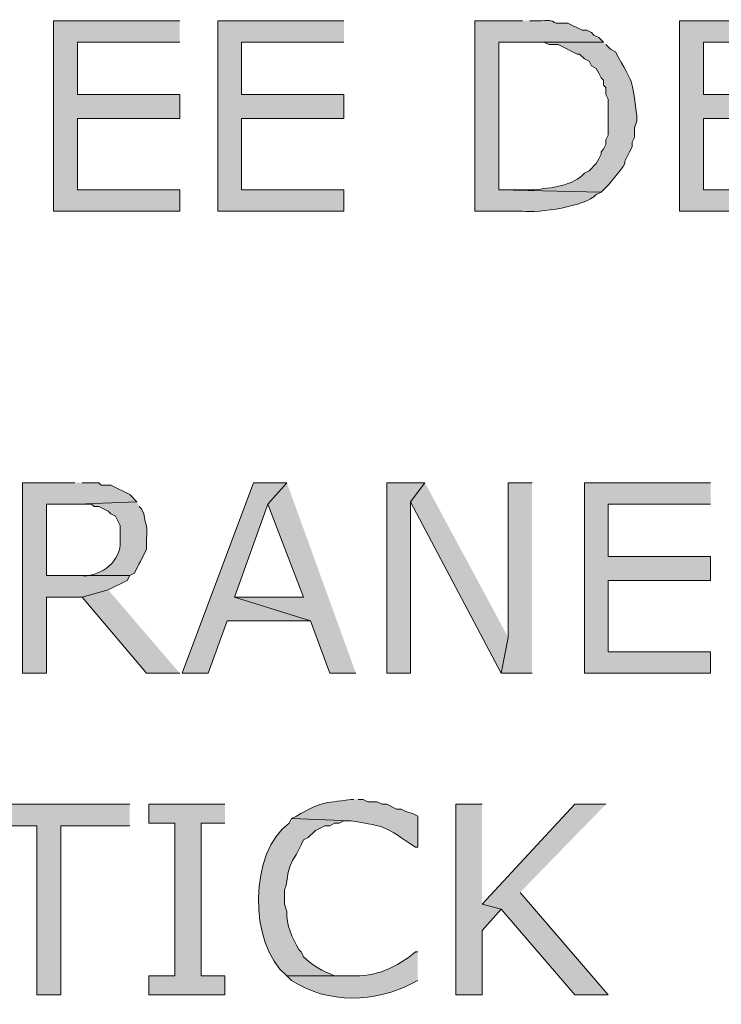
# Model space of a CAD drawing. Extents: x 17 to 595, y 17 to 775.
# Drawn here: x 101 to 119, y 105 to 130 of the extents above; entities that cross this region are included whole.
import ezdxf

# ---------------------------------------------------------------- set-up
doc = ezdxf.new("R2010")
doc.units = 0
doc.header["$MEASUREMENT"] = 0
doc.layers.add('Layer 1', color=7, linetype='Continuous', lineweight=0)

msp = doc.modelspace()

# ---------------------------------------------------------------- hatches: boundary and pattern name
at = {"layer": 'Layer 1', "true_color": 0x000000, "transparency": 33554687}
h = msp.add_hatch(color=18, dxfattribs=at)
edge = h.paths.add_edge_path()
edge.add_spline(control_points=[(113.94, 129.72), (113.94, 129.72), (112.74, 129.72), (112.74, 129.72), (112.74, 129.72), (112.74, 124.92), (112.74, 124.92), (112.74, 124.92), (113.94, 124.92), (113.94, 124.92), (114.356, 124.873), (115.513, 125.04), (115.8, 125.34), (115.8, 125.34), (115.92, 125.4), (115.92, 125.4), (115.92, 125.4), (113.34, 125.46), (113.34, 125.46), (113.34, 125.46), (113.34, 129.18), (113.34, 129.18), (113.34, 129.18), (115.98, 129.18), (115.98, 129.18), (115.98, 129.18), (115.86, 129.3), (115.86, 129.3), (115.86, 129.3), (115.74, 129.36), (115.74, 129.36), (115.74, 129.36), (115.68, 129.42), (115.68, 129.42), (115.68, 129.42), (115.56, 129.48), (115.56, 129.48), (115.56, 129.48), (115.44, 129.48), (115.44, 129.48), (115.44, 129.48), (115.08, 129.66), (115.08, 129.66), (115.08, 129.66), (115.02, 129.66), (115.02, 129.66), (114.516, 129.634), (114.924, 129.746), (114.42, 129.72), (114.42, 129.72), (114.12, 129.72), (114.12, 129.72)], knot_values=[0, 0, 0, 0, 1, 1, 1, 2, 2, 2, 3, 3, 3, 4, 4, 4, 5, 5, 5, 6, 6, 6, 7, 7, 7, 8, 8, 8, 9, 9, 9, 10, 10, 10, 11, 11, 11, 12, 12, 12, 13, 13, 13, 14, 14, 14, 15, 15, 15, 16, 16, 16, 17, 17, 17, 17], degree=3, periodic=0)
edge.add_line((114.12, 129.72), (113.94, 129.72))
for points in [[(105.3, 129.72), (102.12, 129.72), (102.12, 124.92), (105.3, 124.92), (105.3, 125.46), (102.72, 125.46), (102.72, 127.26), (105.3, 127.26), (105.3, 127.86), (102.72, 127.86), (102.72, 129.18), (105.3, 129.18)], [(109.44, 129.72), (106.26, 129.72), (106.26, 124.92), (109.44, 124.92), (109.44, 125.46), (106.86, 125.46), (106.86, 127.26), (109.44, 127.26), (109.44, 127.86), (106.86, 127.86), (106.86, 129.18), (109.44, 129.18)], [(121.08, 129.72), (117.9, 129.72), (117.9, 124.92), (121.08, 124.92), (121.08, 125.46), (118.5, 125.46), (118.5, 127.26), (121.08, 127.26), (121.08, 127.86), (118.5, 127.86), (118.5, 129.18), (121.08, 129.18)], [(102.66, 118.08), (101.34, 118.08), (101.34, 113.28), (101.94, 113.28), (101.94, 115.2), (102.84, 115.2), (103.5, 115.38), (103.98, 115.62), (104.04, 115.74), (101.94, 115.74), (101.94, 117.54), (102.72, 117.54), (104.22, 117.6), (104.04, 117.78), (103.56, 118.02), (103.32, 118.02), (103.26, 118.08), (102.84, 118.08)], [(108, 118.08), (107.16, 118.08), (105.36, 113.28), (106.02, 113.28), (106.5, 114.6), (108.6, 114.6), (106.68, 115.2), (107.52, 117.54)], [(108, 118.08), (107.52, 117.54), (108.42, 115.2), (106.68, 115.2), (108.6, 114.6), (109.08, 113.28), (109.74, 113.28)], [(111.48, 118.08), (110.52, 118.08), (110.52, 113.28), (111.12, 113.28), (111.12, 117.6)], [(111.48, 118.08), (111.12, 117.6), (113.4, 113.28), (113.58, 114.18)], [(114.18, 118.08), (113.58, 118.08), (113.58, 114.18), (113.4, 113.28), (114.18, 113.28)], [(118.68, 118.08), (115.5, 118.08), (115.5, 113.28), (118.68, 113.28), (118.68, 113.82), (116.1, 113.82), (116.1, 115.62), (118.68, 115.62), (118.68, 116.22), (116.1, 116.22), (116.1, 117.54), (118.68, 117.54)], [(103.5, 115.38), (102.84, 115.2), (104.46, 113.28), (105.3, 113.28)], [(104.04, 109.98), (99.96, 109.98), (99.96, 109.44), (101.7, 109.44), (101.7, 105.18), (102.3, 105.18), (102.3, 109.44), (104.04, 109.44)], [(106.44, 109.98), (104.52, 109.98), (104.52, 109.5), (105.18, 109.5), (105.18, 105.66), (104.52, 105.66), (104.52, 105.18), (106.44, 105.18), (106.44, 105.66), (105.84, 105.66), (105.84, 109.5), (106.44, 109.5)], [(112.92, 109.98), (112.26, 109.98), (112.26, 105.18), (112.92, 105.18), (112.92, 106.8), (113.4, 107.34), (112.92, 107.46)], [(116.04, 109.98), (115.26, 109.98), (112.92, 107.46), (113.4, 107.34), (115.26, 105.18), (116.1, 105.18), (113.88, 107.76)]]:
    msp.add_hatch(color=18, dxfattribs=at).paths.add_polyline_path(points)
h = msp.add_hatch(color=18, dxfattribs=at)
edge = h.paths.add_edge_path()
edge.add_spline(control_points=[(115.98, 129.18), (115.98, 129.18), (113.94, 129.18), (113.94, 129.18), (113.94, 129.18), (114.48, 129.18), (114.48, 129.18), (114.48, 129.18), (114.6, 129.12), (114.6, 129.12), (114.6, 129.12), (114.84, 129.12), (114.84, 129.12), (114.84, 129.12), (115.32, 128.88), (115.32, 128.88), (115.32, 128.88), (115.38, 128.88), (115.38, 128.88), (115.38, 128.88), (115.5, 128.76), (115.5, 128.76), (115.5, 128.76), (115.62, 128.7), (115.62, 128.7), (115.62, 128.7), (115.68, 128.58), (115.68, 128.58), (115.68, 128.58), (115.8, 128.52), (115.8, 128.52), (115.8, 128.52), (115.86, 128.4), (115.86, 128.4), (115.86, 128.4), (115.92, 128.28), (115.92, 128.28), (115.92, 128.28), (115.98, 128.22), (115.98, 128.22), (115.98, 128.22), (115.98, 128.1), (115.98, 128.1), (115.98, 128.1), (116.04, 128.04), (116.04, 128.04), (116.04, 128.04), (116.04, 127.86), (116.04, 127.86), (116.04, 127.86), (116.1, 127.74), (116.1, 127.74), (116.1, 127.74), (116.1, 126.84), (116.1, 126.84), (116.1, 126.84), (116.04, 126.72), (116.04, 126.72), (116.04, 126.72), (116.04, 126.6), (116.04, 126.6), (116.04, 126.6), (115.98, 126.48), (115.98, 126.48), (115.98, 126.48), (115.92, 126.42), (115.92, 126.42), (115.92, 126.42), (115.92, 126.36), (115.92, 126.36), (115.92, 126.36), (115.86, 126.24), (115.86, 126.24), (115.86, 126.24), (115.8, 126.12), (115.8, 126.12), (115.8, 126.12), (115.62, 125.94), (115.62, 125.94), (115.62, 125.94), (115.5, 125.88), (115.5, 125.88), (115.228, 125.553), (114.629, 125.51), (114.24, 125.46), (114.24, 125.46), (113.34, 125.46), (113.34, 125.46), (113.34, 125.46), (115.92, 125.4), (115.92, 125.4), (115.92, 125.4), (116.1, 125.58), (116.1, 125.58), (116.238, 125.76), (116.407, 125.923), (116.52, 126.12), (116.52, 126.12), (116.52, 126.18), (116.52, 126.18), (116.52, 126.18), (116.58, 126.3), (116.58, 126.3), (116.58, 126.3), (116.64, 126.42), (116.64, 126.42), (116.64, 126.42), (116.7, 126.54), (116.7, 126.54), (116.7, 126.54), (116.7, 126.66), (116.7, 126.66), (116.7, 126.66), (116.76, 126.78), (116.76, 126.78), (116.76, 126.78), (116.76, 127.02), (116.76, 127.02), (116.76, 127.02), (116.82, 127.2), (116.82, 127.2), (116.82, 127.2), (116.82, 127.32), (116.82, 127.32), (116.683, 128.337), (116.751, 128.071), (116.28, 128.94), (116.28, 128.94), (116.16, 129), (116.16, 129), (116.16, 129), (116.04, 129.12), (116.04, 129.12)], knot_values=[0, 0, 0, 0, 1, 1, 1, 2, 2, 2, 3, 3, 3, 4, 4, 4, 5, 5, 5, 6, 6, 6, 7, 7, 7, 8, 8, 8, 9, 9, 9, 10, 10, 10, 11, 11, 11, 12, 12, 12, 13, 13, 13, 14, 14, 14, 15, 15, 15, 16, 16, 16, 17, 17, 17, 18, 18, 18, 19, 19, 19, 20, 20, 20, 21, 21, 21, 22, 22, 22, 23, 23, 23, 24, 24, 24, 25, 25, 25, 26, 26, 26, 27, 27, 27, 28, 28, 28, 29, 29, 29, 30, 30, 30, 31, 31, 31, 32, 32, 32, 33, 33, 33, 34, 34, 34, 35, 35, 35, 36, 36, 36, 37, 37, 37, 38, 38, 38, 39, 39, 39, 40, 40, 40, 41, 41, 41, 42, 42, 42, 43, 43, 43, 44, 44, 44, 44], degree=3, periodic=0)
edge.add_line((116.04, 129.12), (115.98, 129.18))
h = msp.add_hatch(color=18, dxfattribs=at)
edge = h.paths.add_edge_path()
edge.add_spline(control_points=[(104.22, 117.6), (104.22, 117.6), (102.72, 117.54), (102.72, 117.54), (102.72, 117.54), (103.08, 117.54), (103.08, 117.54), (103.08, 117.54), (103.14, 117.48), (103.14, 117.48), (103.14, 117.48), (103.26, 117.48), (103.26, 117.48), (103.26, 117.48), (103.5, 117.36), (103.5, 117.36), (103.5, 117.36), (103.56, 117.3), (103.56, 117.3), (103.56, 117.3), (103.68, 117.24), (103.68, 117.24), (103.68, 117.24), (103.8, 117), (103.8, 117), (103.8, 117), (103.8, 116.52), (103.8, 116.52), (103.77, 116.032), (103.242, 115.688), (102.78, 115.74), (102.78, 115.74), (101.94, 115.74), (101.94, 115.74), (101.94, 115.74), (104.04, 115.74), (104.04, 115.74), (104.04, 115.74), (104.16, 115.8), (104.16, 115.8), (104.26, 116), (104.36, 116.2), (104.46, 116.4), (104.46, 116.4), (104.46, 116.64), (104.46, 116.64), (104.493, 117.157), (104.42, 116.984), (104.4, 117.3), (104.4, 117.3), (104.34, 117.42), (104.34, 117.42), (104.34, 117.42), (104.28, 117.48), (104.28, 117.48)], knot_values=[0, 0, 0, 0, 1, 1, 1, 2, 2, 2, 3, 3, 3, 4, 4, 4, 5, 5, 5, 6, 6, 6, 7, 7, 7, 8, 8, 8, 9, 9, 9, 10, 10, 10, 11, 11, 11, 12, 12, 12, 13, 13, 13, 14, 14, 14, 15, 15, 15, 16, 16, 16, 17, 17, 17, 18, 18, 18, 18], degree=3, periodic=0)
edge.add_line((104.28, 117.48), (104.22, 117.6))
h = msp.add_hatch(color=18, dxfattribs=at)
edge = h.paths.add_edge_path()
edge.add_spline(control_points=[(109.68, 110.1), (109.68, 110.1), (109.62, 110.1), (109.62, 110.1), (108.879, 110), (108.894, 110.055), (108.24, 109.68), (108.24, 109.68), (108.12, 109.62), (108.12, 109.62), (108.12, 109.62), (109.62, 109.56), (109.62, 109.56), (110.561, 109.407), (110.429, 109.433), (111.24, 108.9), (111.24, 108.9), (111.3, 108.9), (111.3, 108.9), (111.3, 108.9), (111.3, 109.68), (111.3, 109.68), (111.3, 109.68), (111.18, 109.74), (111.18, 109.74), (111.18, 109.74), (111, 109.8), (111, 109.8), (111, 109.8), (110.88, 109.86), (110.88, 109.86), (110.88, 109.86), (110.76, 109.86), (110.76, 109.86), (110.76, 109.86), (110.52, 109.98), (110.52, 109.98), (110.52, 109.98), (110.4, 109.98), (110.4, 109.98), (110.4, 109.98), (110.28, 110.04), (110.28, 110.04), (110.28, 110.04), (110.04, 110.04), (110.04, 110.04), (110.04, 110.04), (109.92, 110.1), (109.92, 110.1), (109.92, 110.1), (109.8, 110.1), (109.8, 110.1)], knot_values=[0, 0, 0, 0, 1, 1, 1, 2, 2, 2, 3, 3, 3, 4, 4, 4, 5, 5, 5, 6, 6, 6, 7, 7, 7, 8, 8, 8, 9, 9, 9, 10, 10, 10, 11, 11, 11, 12, 12, 12, 13, 13, 13, 14, 14, 14, 15, 15, 15, 16, 16, 16, 17, 17, 17, 17], degree=3, periodic=0)
edge.add_line((109.8, 110.1), (109.68, 110.1))
h = msp.add_hatch(color=18, dxfattribs=at)
edge = h.paths.add_edge_path()
edge.add_spline(control_points=[(108.12, 109.62), (108.12, 109.62), (108.06, 109.5), (108.06, 109.5), (107.064, 108.812), (107.012, 106.461), (108, 105.66), (108, 105.66), (109.62, 105.66), (109.62, 105.66), (109.62, 105.66), (109.2, 105.66), (109.2, 105.66), (108.907, 105.78), (108.644, 105.907), (108.42, 106.14), (108.42, 106.14), (108.36, 106.26), (108.36, 106.26), (108.36, 106.26), (108.3, 106.32), (108.3, 106.32), (108.144, 106.618), (107.973, 106.934), (108, 107.28), (108, 107.28), (107.94, 107.46), (107.94, 107.46), (107.94, 107.46), (107.94, 107.82), (107.94, 107.82), (108.074, 108.189), (107.939, 108.241), (108.24, 108.72), (108.24, 108.72), (108.36, 108.96), (108.36, 108.96), (108.36, 108.96), (108.42, 109.08), (108.42, 109.08), (108.42, 109.08), (108.54, 109.14), (108.54, 109.14), (108.54, 109.14), (108.72, 109.32), (108.72, 109.32), (108.72, 109.32), (108.96, 109.44), (108.96, 109.44), (108.96, 109.44), (109.08, 109.44), (109.08, 109.44), (109.08, 109.44), (109.2, 109.5), (109.2, 109.5), (109.2, 109.5), (109.32, 109.5), (109.32, 109.5), (109.32, 109.5), (109.44, 109.56), (109.44, 109.56), (109.44, 109.56), (109.62, 109.56), (109.62, 109.56)], knot_values=[0, 0, 0, 0, 1, 1, 1, 2, 2, 2, 3, 3, 3, 4, 4, 4, 5, 5, 5, 6, 6, 6, 7, 7, 7, 8, 8, 8, 9, 9, 9, 10, 10, 10, 11, 11, 11, 12, 12, 12, 13, 13, 13, 14, 14, 14, 15, 15, 15, 16, 16, 16, 17, 17, 17, 18, 18, 18, 19, 19, 19, 20, 20, 20, 21, 21, 21, 21], degree=3, periodic=0)
edge.add_line((109.62, 109.56), (108.12, 109.62))
h = msp.add_hatch(color=18, dxfattribs=at)
edge = h.paths.add_edge_path()
edge.add_spline(control_points=[(111.3, 106.26), (111.3, 106.26), (111.24, 106.26), (111.24, 106.26), (110.788, 105.876), (110.22, 105.616), (109.62, 105.66), (109.62, 105.66), (108, 105.66), (108, 105.66), (108, 105.66), (108.12, 105.54), (108.12, 105.54), (109.033, 104.94), (110.245, 104.982), (111.18, 105.48), (111.18, 105.48), (111.3, 105.54), (111.3, 105.54)], knot_values=[0, 0, 0, 0, 1, 1, 1, 2, 2, 2, 3, 3, 3, 4, 4, 4, 5, 5, 5, 6, 6, 6, 6], degree=3, periodic=0)
edge.add_line((111.3, 105.54), (111.3, 106.26))

# ---------------------------------------------------------------- linework, layer by layer
at = {"layer": 'Layer 1'}
for points in [[(105.3, 129.72), (102.12, 129.72), (102.12, 124.92), (105.3, 124.92), (105.3, 125.46), (102.72, 125.46), (102.72, 127.26), (105.3, 127.26), (105.3, 127.86), (102.72, 127.86), (102.72, 129.18), (105.3, 129.18)], [(109.44, 129.72), (106.26, 129.72), (106.26, 124.92), (109.44, 124.92), (109.44, 125.46), (106.86, 125.46), (106.86, 127.26), (109.44, 127.26), (109.44, 127.86), (106.86, 127.86), (106.86, 129.18), (109.44, 129.18)], [(121.08, 129.72), (117.9, 129.72), (117.9, 124.92), (121.08, 124.92), (121.08, 125.46), (118.5, 125.46), (118.5, 127.26), (121.08, 127.26), (121.08, 127.86), (118.5, 127.86), (118.5, 129.18), (121.08, 129.18)], [(102.66, 118.08), (101.34, 118.08), (101.34, 113.28), (101.94, 113.28), (101.94, 115.2), (102.84, 115.2), (103.5, 115.38), (103.98, 115.62), (104.04, 115.74), (101.94, 115.74), (101.94, 117.54), (102.72, 117.54), (104.22, 117.6), (104.04, 117.78), (103.56, 118.02), (103.32, 118.02), (103.26, 118.08), (102.84, 118.08)], [(108, 118.08), (107.16, 118.08), (105.36, 113.28), (106.02, 113.28), (106.5, 114.6), (108.6, 114.6), (106.68, 115.2), (107.52, 117.54)], [(108, 118.08), (107.52, 117.54), (108.42, 115.2), (106.68, 115.2), (108.6, 114.6), (109.08, 113.28), (109.74, 113.28)], [(111.48, 118.08), (110.52, 118.08), (110.52, 113.28), (111.12, 113.28), (111.12, 117.6)], [(111.48, 118.08), (111.12, 117.6), (113.4, 113.28), (113.58, 114.18)], [(114.18, 118.08), (113.58, 118.08), (113.58, 114.18), (113.4, 113.28), (114.18, 113.28)], [(118.68, 118.08), (115.5, 118.08), (115.5, 113.28), (118.68, 113.28), (118.68, 113.82), (116.1, 113.82), (116.1, 115.62), (118.68, 115.62), (118.68, 116.22), (116.1, 116.22), (116.1, 117.54), (118.68, 117.54)], [(103.5, 115.38), (102.84, 115.2), (104.46, 113.28), (105.3, 113.28)], [(104.04, 109.98), (99.96, 109.98), (99.96, 109.44), (101.7, 109.44), (101.7, 105.18), (102.3, 105.18), (102.3, 109.44), (104.04, 109.44)], [(106.44, 109.98), (104.52, 109.98), (104.52, 109.5), (105.18, 109.5), (105.18, 105.66), (104.52, 105.66), (104.52, 105.18), (106.44, 105.18), (106.44, 105.66), (105.84, 105.66), (105.84, 109.5), (106.44, 109.5)], [(112.92, 109.98), (112.26, 109.98), (112.26, 105.18), (112.92, 105.18), (112.92, 106.8), (113.4, 107.34), (112.92, 107.46)], [(116.04, 109.98), (115.26, 109.98), (112.92, 107.46), (113.4, 107.34), (115.26, 105.18), (116.1, 105.18), (113.88, 107.76)]]:
    msp.add_lwpolyline(points, dxfattribs=at)
for points, knots in [([(113.94, 129.72), (113.94, 129.72), (112.74, 129.72), (112.74, 129.72), (112.74, 129.72), (112.74, 124.92), (112.74, 124.92), (112.74, 124.92), (113.94, 124.92), (113.94, 124.92), (114.356, 124.873), (115.513, 125.04), (115.8, 125.34), (115.8, 125.34), (115.92, 125.4), (115.92, 125.4), (115.92, 125.4), (113.34, 125.46), (113.34, 125.46), (113.34, 125.46), (113.34, 129.18), (113.34, 129.18), (113.34, 129.18), (115.98, 129.18), (115.98, 129.18), (115.98, 129.18), (115.86, 129.3), (115.86, 129.3), (115.86, 129.3), (115.74, 129.36), (115.74, 129.36), (115.74, 129.36), (115.68, 129.42), (115.68, 129.42), (115.68, 129.42), (115.56, 129.48), (115.56, 129.48), (115.56, 129.48), (115.44, 129.48), (115.44, 129.48), (115.44, 129.48), (115.08, 129.66), (115.08, 129.66), (115.08, 129.66), (115.02, 129.66), (115.02, 129.66), (114.516, 129.634), (114.924, 129.746), (114.42, 129.72), (114.42, 129.72), (114.12, 129.72), (114.12, 129.72)], [0, 0, 0, 0, 1, 1, 1, 2, 2, 2, 3, 3, 3, 4, 4, 4, 5, 5, 5, 6, 6, 6, 7, 7, 7, 8, 8, 8, 9, 9, 9, 10, 10, 10, 11, 11, 11, 12, 12, 12, 13, 13, 13, 14, 14, 14, 15, 15, 15, 16, 16, 16, 17, 17, 17, 17]), ([(115.98, 129.18), (115.98, 129.18), (113.94, 129.18), (113.94, 129.18), (113.94, 129.18), (114.48, 129.18), (114.48, 129.18), (114.48, 129.18), (114.6, 129.12), (114.6, 129.12), (114.6, 129.12), (114.84, 129.12), (114.84, 129.12), (114.84, 129.12), (115.32, 128.88), (115.32, 128.88), (115.32, 128.88), (115.38, 128.88), (115.38, 128.88), (115.38, 128.88), (115.5, 128.76), (115.5, 128.76), (115.5, 128.76), (115.62, 128.7), (115.62, 128.7), (115.62, 128.7), (115.68, 128.58), (115.68, 128.58), (115.68, 128.58), (115.8, 128.52), (115.8, 128.52), (115.8, 128.52), (115.86, 128.4), (115.86, 128.4), (115.86, 128.4), (115.92, 128.28), (115.92, 128.28), (115.92, 128.28), (115.98, 128.22), (115.98, 128.22), (115.98, 128.22), (115.98, 128.1), (115.98, 128.1), (115.98, 128.1), (116.04, 128.04), (116.04, 128.04), (116.04, 128.04), (116.04, 127.86), (116.04, 127.86), (116.04, 127.86), (116.1, 127.74), (116.1, 127.74), (116.1, 127.74), (116.1, 126.84), (116.1, 126.84), (116.1, 126.84), (116.04, 126.72), (116.04, 126.72), (116.04, 126.72), (116.04, 126.6), (116.04, 126.6), (116.04, 126.6), (115.98, 126.48), (115.98, 126.48), (115.98, 126.48), (115.92, 126.42), (115.92, 126.42), (115.92, 126.42), (115.92, 126.36), (115.92, 126.36), (115.92, 126.36), (115.86, 126.24), (115.86, 126.24), (115.86, 126.24), (115.8, 126.12), (115.8, 126.12), (115.8, 126.12), (115.62, 125.94), (115.62, 125.94), (115.62, 125.94), (115.5, 125.88), (115.5, 125.88), (115.228, 125.553), (114.629, 125.51), (114.24, 125.46), (114.24, 125.46), (113.34, 125.46), (113.34, 125.46), (113.34, 125.46), (115.92, 125.4), (115.92, 125.4), (115.92, 125.4), (116.1, 125.58), (116.1, 125.58), (116.238, 125.76), (116.407, 125.923), (116.52, 126.12), (116.52, 126.12), (116.52, 126.18), (116.52, 126.18), (116.52, 126.18), (116.58, 126.3), (116.58, 126.3), (116.58, 126.3), (116.64, 126.42), (116.64, 126.42), (116.64, 126.42), (116.7, 126.54), (116.7, 126.54), (116.7, 126.54), (116.7, 126.66), (116.7, 126.66), (116.7, 126.66), (116.76, 126.78), (116.76, 126.78), (116.76, 126.78), (116.76, 127.02), (116.76, 127.02), (116.76, 127.02), (116.82, 127.2), (116.82, 127.2), (116.82, 127.2), (116.82, 127.32), (116.82, 127.32), (116.683, 128.337), (116.751, 128.071), (116.28, 128.94), (116.28, 128.94), (116.16, 129), (116.16, 129), (116.16, 129), (116.04, 129.12), (116.04, 129.12)], [0, 0, 0, 0, 1, 1, 1, 2, 2, 2, 3, 3, 3, 4, 4, 4, 5, 5, 5, 6, 6, 6, 7, 7, 7, 8, 8, 8, 9, 9, 9, 10, 10, 10, 11, 11, 11, 12, 12, 12, 13, 13, 13, 14, 14, 14, 15, 15, 15, 16, 16, 16, 17, 17, 17, 18, 18, 18, 19, 19, 19, 20, 20, 20, 21, 21, 21, 22, 22, 22, 23, 23, 23, 24, 24, 24, 25, 25, 25, 26, 26, 26, 27, 27, 27, 28, 28, 28, 29, 29, 29, 30, 30, 30, 31, 31, 31, 32, 32, 32, 33, 33, 33, 34, 34, 34, 35, 35, 35, 36, 36, 36, 37, 37, 37, 38, 38, 38, 39, 39, 39, 40, 40, 40, 41, 41, 41, 42, 42, 42, 43, 43, 43, 44, 44, 44, 44]), ([(104.22, 117.6), (104.22, 117.6), (102.72, 117.54), (102.72, 117.54), (102.72, 117.54), (103.08, 117.54), (103.08, 117.54), (103.08, 117.54), (103.14, 117.48), (103.14, 117.48), (103.14, 117.48), (103.26, 117.48), (103.26, 117.48), (103.26, 117.48), (103.5, 117.36), (103.5, 117.36), (103.5, 117.36), (103.56, 117.3), (103.56, 117.3), (103.56, 117.3), (103.68, 117.24), (103.68, 117.24), (103.68, 117.24), (103.8, 117), (103.8, 117), (103.8, 117), (103.8, 116.52), (103.8, 116.52), (103.77, 116.032), (103.242, 115.688), (102.78, 115.74), (102.78, 115.74), (101.94, 115.74), (101.94, 115.74), (101.94, 115.74), (104.04, 115.74), (104.04, 115.74), (104.04, 115.74), (104.16, 115.8), (104.16, 115.8), (104.26, 116), (104.36, 116.2), (104.46, 116.4), (104.46, 116.4), (104.46, 116.64), (104.46, 116.64), (104.493, 117.157), (104.42, 116.984), (104.4, 117.3), (104.4, 117.3), (104.34, 117.42), (104.34, 117.42), (104.34, 117.42), (104.28, 117.48), (104.28, 117.48)], [0, 0, 0, 0, 1, 1, 1, 2, 2, 2, 3, 3, 3, 4, 4, 4, 5, 5, 5, 6, 6, 6, 7, 7, 7, 8, 8, 8, 9, 9, 9, 10, 10, 10, 11, 11, 11, 12, 12, 12, 13, 13, 13, 14, 14, 14, 15, 15, 15, 16, 16, 16, 17, 17, 17, 18, 18, 18, 18]), ([(109.68, 110.1), (109.68, 110.1), (109.62, 110.1), (109.62, 110.1), (108.879, 110), (108.894, 110.055), (108.24, 109.68), (108.24, 109.68), (108.12, 109.62), (108.12, 109.62), (108.12, 109.62), (109.62, 109.56), (109.62, 109.56), (110.561, 109.407), (110.429, 109.433), (111.24, 108.9), (111.24, 108.9), (111.3, 108.9), (111.3, 108.9), (111.3, 108.9), (111.3, 109.68), (111.3, 109.68), (111.3, 109.68), (111.18, 109.74), (111.18, 109.74), (111.18, 109.74), (111, 109.8), (111, 109.8), (111, 109.8), (110.88, 109.86), (110.88, 109.86), (110.88, 109.86), (110.76, 109.86), (110.76, 109.86), (110.76, 109.86), (110.52, 109.98), (110.52, 109.98), (110.52, 109.98), (110.4, 109.98), (110.4, 109.98), (110.4, 109.98), (110.28, 110.04), (110.28, 110.04), (110.28, 110.04), (110.04, 110.04), (110.04, 110.04), (110.04, 110.04), (109.92, 110.1), (109.92, 110.1), (109.92, 110.1), (109.8, 110.1), (109.8, 110.1)], [0, 0, 0, 0, 1, 1, 1, 2, 2, 2, 3, 3, 3, 4, 4, 4, 5, 5, 5, 6, 6, 6, 7, 7, 7, 8, 8, 8, 9, 9, 9, 10, 10, 10, 11, 11, 11, 12, 12, 12, 13, 13, 13, 14, 14, 14, 15, 15, 15, 16, 16, 16, 17, 17, 17, 17]), ([(108.12, 109.62), (108.12, 109.62), (108.06, 109.5), (108.06, 109.5), (107.064, 108.812), (107.012, 106.461), (108, 105.66), (108, 105.66), (109.62, 105.66), (109.62, 105.66), (109.62, 105.66), (109.2, 105.66), (109.2, 105.66), (108.907, 105.78), (108.644, 105.907), (108.42, 106.14), (108.42, 106.14), (108.36, 106.26), (108.36, 106.26), (108.36, 106.26), (108.3, 106.32), (108.3, 106.32), (108.144, 106.618), (107.973, 106.934), (108, 107.28), (108, 107.28), (107.94, 107.46), (107.94, 107.46), (107.94, 107.46), (107.94, 107.82), (107.94, 107.82), (108.074, 108.189), (107.939, 108.241), (108.24, 108.72), (108.24, 108.72), (108.36, 108.96), (108.36, 108.96), (108.36, 108.96), (108.42, 109.08), (108.42, 109.08), (108.42, 109.08), (108.54, 109.14), (108.54, 109.14), (108.54, 109.14), (108.72, 109.32), (108.72, 109.32), (108.72, 109.32), (108.96, 109.44), (108.96, 109.44), (108.96, 109.44), (109.08, 109.44), (109.08, 109.44), (109.08, 109.44), (109.2, 109.5), (109.2, 109.5), (109.2, 109.5), (109.32, 109.5), (109.32, 109.5), (109.32, 109.5), (109.44, 109.56), (109.44, 109.56), (109.44, 109.56), (109.62, 109.56), (109.62, 109.56)], [0, 0, 0, 0, 1, 1, 1, 2, 2, 2, 3, 3, 3, 4, 4, 4, 5, 5, 5, 6, 6, 6, 7, 7, 7, 8, 8, 8, 9, 9, 9, 10, 10, 10, 11, 11, 11, 12, 12, 12, 13, 13, 13, 14, 14, 14, 15, 15, 15, 16, 16, 16, 17, 17, 17, 18, 18, 18, 19, 19, 19, 20, 20, 20, 21, 21, 21, 21]), ([(111.3, 106.26), (111.3, 106.26), (111.24, 106.26), (111.24, 106.26), (110.788, 105.876), (110.22, 105.616), (109.62, 105.66), (109.62, 105.66), (108, 105.66), (108, 105.66), (108, 105.66), (108.12, 105.54), (108.12, 105.54), (109.033, 104.94), (110.245, 104.982), (111.18, 105.48), (111.18, 105.48), (111.3, 105.54), (111.3, 105.54)], [0, 0, 0, 0, 1, 1, 1, 2, 2, 2, 3, 3, 3, 4, 4, 4, 5, 5, 5, 6, 6, 6, 6])]:
    msp.add_open_spline(points, degree=3, knots=knots, dxfattribs=at)

doc.saveas('drawing.dxf')
